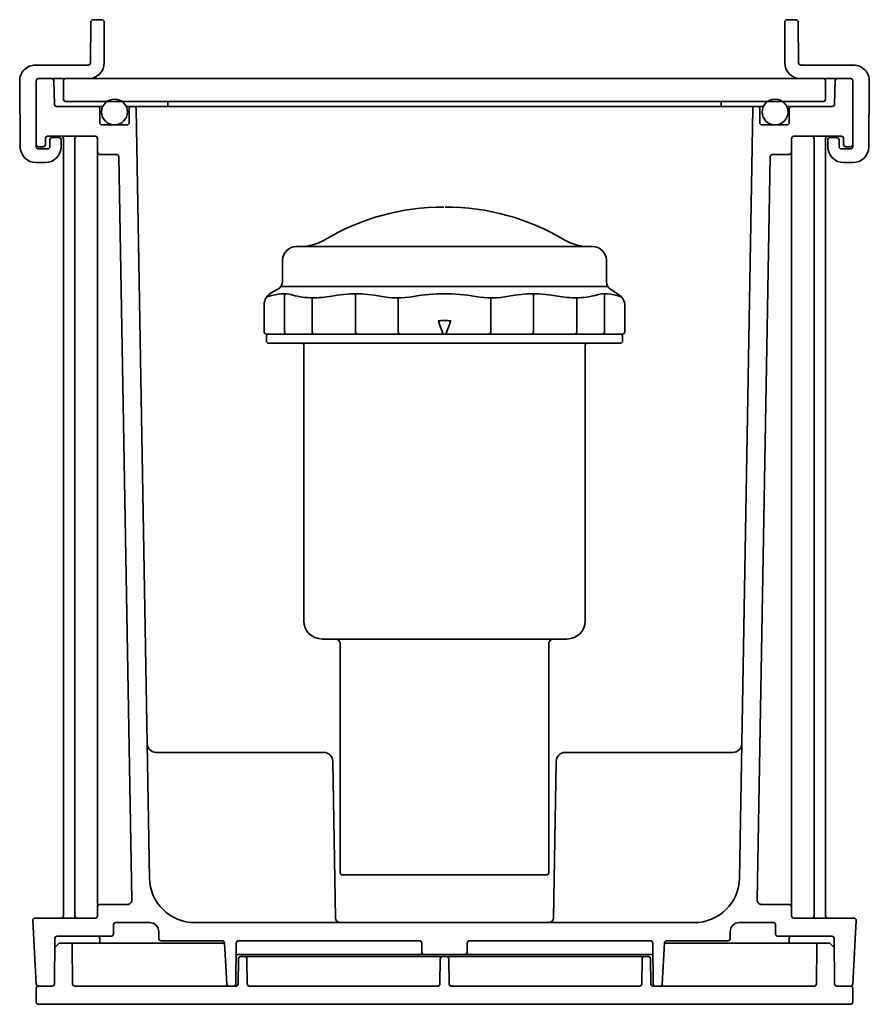
# Model space of a CAD drawing. Extents: x 1302 to 1967, y -319 to 173.
# Drawn here: x 1302 to 1490, y -319 to -102 of the extents above; entities that cross this region are included whole.
import ezdxf

# ---------------------------------------------------------------- set-up
doc = ezdxf.new("R2010")
doc.units = 0
doc.header["$LTSCALE"] = 0.1
doc.linetypes.add('DASHED2', pattern=[9.525, 6.35, -3.175])
doc.layers.get('0').update_dxf_attribs({"linetype": 'CONTINUOUS'})

# ---------------------------------------------------------------- blocks, each defined once
blk = doc.blocks.new('DC_GROUP_76023_23')
at = {"color": 7, "linetype": 'Continuous', "lineweight": 35}
for p, q in [((-306.48, -48.55), (-306.42, -48.53)), ((-306.42, -48.53), (-306.32, -48.53))]:
    blk.add_line(p, q, dxfattribs=at)
blk = doc.blocks.new('DC_GROUP_76023_24')
at = {"color": 7, "linetype": 'Continuous', "lineweight": 35}
for p, q in [((-306.81, -48.94), (-306.82, -48.96)), ((-306.82, -48.96), (-306.82, -48.99)), ((-306.82, -48.99), (-306.82, -49.02)), ((-306.8, -48.89), (-306.81, -48.91)), ((-306.81, -48.91), (-306.81, -48.94)), ((-306.79, -48.86), (-306.8, -48.89)), ((-306.78, -48.84), (-306.79, -48.86)), ((-306.77, -48.82), (-306.78, -48.84)), ((-306.76, -48.79), (-306.77, -48.82)), ((-306.75, -48.77), (-306.76, -48.79)), ((-306.73, -48.75), (-306.75, -48.77)), ((-306.72, -48.73), (-306.73, -48.75)), ((-306.7, -48.71), (-306.72, -48.73)), ((-306.69, -48.69), (-306.7, -48.71)), ((-306.67, -48.67), (-306.69, -48.69)), ((-306.65, -48.65), (-306.67, -48.67)), ((-306.63, -48.63), (-306.65, -48.65)), ((-306.61, -48.62), (-306.63, -48.63)), ((-306.59, -48.6), (-306.61, -48.62)), ((-306.57, -48.59), (-306.59, -48.6)), ((-306.54, -48.58), (-306.57, -48.59)), ((-306.52, -48.57), (-306.54, -48.58)), ((-306.5, -48.56), (-306.52, -48.57)), ((-306.47, -48.55), (-306.5, -48.56)), ((-306.45, -48.54), (-306.47, -48.55)), ((-306.42, -48.54), (-306.45, -48.54)), ((-306.4, -48.53), (-306.42, -48.54)), ((-306.37, -48.53), (-306.4, -48.53)), ((-306.34, -48.53), (-306.37, -48.53)), ((-306.32, -48.53), (-306.34, -48.53))]:
    blk.add_line(p, q, dxfattribs=at)
blk = doc.blocks.new('DC_GROUP_76023_25')
at = {"color": 7, "linetype": 'Continuous', "lineweight": 35}
for p, q in [((-443.28, -48.53), (-443.3, -48.53)), ((-443.25, -48.53), (-443.28, -48.53)), ((-443.22, -48.53), (-443.25, -48.53)), ((-443.2, -48.54), (-443.22, -48.53)), ((-443.17, -48.54), (-443.2, -48.54)), ((-443.15, -48.55), (-443.17, -48.54)), ((-443.12, -48.56), (-443.15, -48.55)), ((-443.1, -48.57), (-443.12, -48.56)), ((-443.08, -48.58), (-443.1, -48.57)), ((-443.05, -48.59), (-443.08, -48.58)), ((-443.03, -48.6), (-443.05, -48.59)), ((-443.01, -48.62), (-443.03, -48.6)), ((-442.99, -48.63), (-443.01, -48.62)), ((-442.97, -48.65), (-442.99, -48.63)), ((-442.95, -48.67), (-442.97, -48.65)), ((-442.93, -48.69), (-442.95, -48.67)), ((-442.92, -48.71), (-442.93, -48.69)), ((-442.9, -48.73), (-442.92, -48.71)), ((-442.89, -48.75), (-442.9, -48.73)), ((-442.87, -48.77), (-442.89, -48.75)), ((-442.86, -48.79), (-442.87, -48.77)), ((-442.85, -48.82), (-442.86, -48.79)), ((-442.84, -48.84), (-442.85, -48.82)), ((-442.83, -48.86), (-442.84, -48.84)), ((-442.82, -48.89), (-442.83, -48.86)), ((-442.81, -48.91), (-442.82, -48.89)), ((-442.81, -48.94), (-442.81, -48.91)), ((-442.81, -48.96), (-442.81, -48.94)), ((-442.8, -48.99), (-442.81, -48.96)), ((-442.8, -49.02), (-442.8, -48.99))]:
    blk.add_line(p, q, dxfattribs=at)

msp = doc.modelspace()

# ---------------------------------------------------------------- linework, layer by layer
at = {"color": 7, "linetype": 'Continuous', "lineweight": 35}
for p, q in [((1318.12, -102.62), (1318.04, -111.63)), ((1320.62, -102.12), (1318.62, -102.12)), ((1321.12, -102.62), (1321.12, -111.62)), ((1471.12, -102.62), (1471.12, -111.62)), ((1471.62, -102.12), (1473.62, -102.12)), ((1474.12, -102.62), (1474.2, -111.63)), ((1317.54, -112.12), (1305.96, -112.12)), ((1474.7, -112.12), (1486.28, -112.12)), ((1302.46, -115.65), (1302.59, -130.15)), ((1306.12, -130.12), (1306.12, -115.62)), ((1306.62, -115.12), (1485.62, -115.12)), ((1310.02, -115.61), (1310.11, -120.73)), ((1312.12, -115.42), (1312.42, -115.12)), ((1312.12, -115.42), (1312.12, -119.82)), ((1479.82, -115.12), (1480.12, -115.42)), ((1480.12, -119.82), (1480.12, -115.42)), ((1482.22, -115.61), (1482.13, -120.73)), ((1486.12, -130.12), (1486.12, -115.62)), ((1489.78, -115.65), (1489.65, -130.15)), ((1320.81, -121.22), (1310.61, -121.22)), ((1312.12, -119.82), (1312.42, -120.12)), ((1312.42, -120.12), (1479.82, -120.12)), ((1396.12, -121.22), (1325.93, -121.22)), ((1335.12, -121.22), (1335.12, -120.12)), ((1466.43, -121.22), (1396.12, -121.22)), ((1457.12, -121.22), (1457.12, -120.12)), ((1481.62, -121.22), (1471.56, -121.22)), ((1480.12, -119.82), (1479.82, -120.12)), ((1320.12, -121.72), (1320.12, -124.82)), ((1326.62, -121.72), (1326.62, -124.82)), ((1328.13, -121.71), (1331.09, -291.3)), ((1461.15, -291.3), (1464.11, -121.71)), ((1465.62, -124.82), (1465.62, -121.72)), ((1472.12, -124.82), (1472.12, -121.72)), ((1326.12, -125.32), (1320.62, -125.32)), ((1471.62, -125.32), (1466.12, -125.32)), ((1319.12, -127.82), (1308.62, -127.82)), ((1473.12, -127.82), (1483.62, -127.82)), ((1306.62, -130.12), (1307.62, -130.12)), ((1308.12, -129.62), (1308.12, -128.32)), ((1309.12, -128.62), (1309.12, -130.12)), ((1311.12, -128.12), (1309.62, -128.12)), ((1311.62, -130.12), (1311.62, -128.62)), ((1312.12, -299.62), (1312.12, -128.32)), ((1314.62, -128.32), (1314.62, -299.62)), ((1319.62, -299.62), (1319.62, -128.32)), ((1472.62, -299.62), (1472.62, -128.32)), ((1477.62, -128.32), (1477.62, -299.62)), ((1480.12, -128.32), (1480.12, -299.62)), ((1480.62, -130.12), (1480.62, -128.62)), ((1481.12, -128.12), (1482.62, -128.12)), ((1483.12, -128.62), (1483.12, -130.12)), ((1484.12, -129.62), (1484.12, -128.32)), ((1485.62, -130.12), (1484.62, -130.12)), ((1308.62, -130.62), (1306.62, -130.62)), ((1320.12, -131.82), (1323.81, -131.82)), ((1324.31, -132.31), (1327.17, -296.11)), ((1467.93, -132.31), (1465.07, -296.11)), ((1472.12, -131.82), (1468.43, -131.82)), ((1483.62, -130.62), (1485.62, -130.62)), ((1306.09, -133.62), (1308.12, -133.62)), ((1486.15, -133.62), (1484.12, -133.62)), ((1396.12, -152.12), (1363.44, -152.12)), ((1396.12, -152.12), (1428.8, -152.12)), ((1360.44, -155.1), (1360.4, -159.93)), ((1431.8, -155.1), (1431.84, -159.89)), ((1359.35, -161.53), (1357.94, -162.29)), ((1360.03, -160.92), (1396.12, -160.92)), ((1360.86, -162.54), (1360.86, -170.92)), ((1376.5, -162.54), (1376.5, -170.92)), ((1432.13, -160.92), (1396.12, -160.92)), ((1415.74, -162.54), (1415.74, -170.92)), ((1431.38, -162.54), (1431.38, -170.92)), ((1432.76, -161.56), (1434.49, -162.67)), ((1366.96, -163.42), (1366.96, -170.92)), ((1385.93, -163.42), (1385.93, -170.92)), ((1406.31, -163.42), (1406.31, -170.92)), ((1425.28, -163.42), (1425.28, -170.92)), ((1356.37, -164.93), (1356.37, -170.92)), ((1435.87, -165.19), (1435.87, -170.92)), ((1395.65, -171.1), (1394.91, -169.1)), ((1395.38, -168.42), (1396.86, -168.42)), ((1396.59, -171.1), (1397.33, -169.1)), ((1356.87, -171.42), (1359.12, -171.42)), ((1359.12, -171.42), (1396.12, -171.42)), ((1435.37, -171.42), (1396.12, -171.42)), ((1356.87, -171.92), (1356.87, -172.92)), ((1396.12, -173.42), (1357.37, -173.42)), ((1396.12, -173.42), (1434.87, -173.42)), ((1435.37, -171.92), (1435.37, -172.92)), ((1365.12, -234.62), (1365.12, -173.92)), ((1427.12, -234.62), (1427.12, -173.92)), ((1369.12, -238.62), (1396.12, -238.62)), ((1423.12, -238.62), (1396.12, -238.62)), ((1373.12, -239.62), (1373.12, -290.12)), ((1419.12, -239.62), (1419.12, -290.12)), ((1332.57, -263.62), (1369.5, -263.62)), ((1422.74, -263.62), (1459.67, -263.62)), ((1372.1, -300.14), (1371.5, -265.59)), ((1420.14, -300.14), (1420.74, -265.59)), ((1373.62, -290.62), (1418.62, -290.62)), ((1320.12, -297.12), (1326.17, -297.12)), ((1472.12, -297.12), (1466.07, -297.12)), ((1306.1, -314.65), (1305.36, -300.65)), ((1319.12, -300.12), (1305.86, -300.12)), ((1323.12, -303.62), (1323.12, -301.62)), ((1323.62, -301.12), (1331.12, -301.12)), ((1396.12, -301.12), (1341.09, -301.12)), ((1451.15, -301.12), (1396.12, -301.12)), ((1468.62, -301.12), (1461.12, -301.12)), ((1469.12, -303.62), (1469.12, -301.62)), ((1486.38, -300.12), (1473.12, -300.12)), ((1486.14, -314.65), (1486.88, -300.65)), ((1333.12, -303.12), (1333.12, -304.62)), ((1459.12, -303.12), (1459.12, -304.62)), ((1310.12, -314.63), (1310.21, -304.62)), ((1311.2, -305.62), (1310.19, -306.62)), ((1310.71, -304.12), (1319.62, -304.12)), ((1347.62, -305.62), (1311.2, -305.62)), ((1319.62, -304.12), (1322.62, -304.12)), ((1320.12, -305.62), (1320.12, -304.62)), ((1347.12, -305.12), (1333.62, -305.12)), ((1348.1, -314.65), (1347.62, -305.6)), ((1350.12, -314.63), (1350.2, -305.62)), ((1390.62, -305.12), (1350.7, -305.12)), ((1391.12, -305.62), (1391.12, -307.62)), ((1401.12, -305.62), (1401.12, -307.62)), ((1441.54, -305.12), (1401.62, -305.12)), ((1442.12, -314.63), (1442.04, -305.62)), ((1444.14, -314.65), (1444.62, -305.6)), ((1444.62, -305.62), (1481.04, -305.62)), ((1458.62, -305.12), (1445.12, -305.12)), ((1469.62, -304.12), (1481.53, -304.12)), ((1472.12, -304.62), (1472.12, -305.62)), ((1481.04, -305.62), (1482.05, -306.62)), ((1482.12, -314.63), (1482.03, -304.62)), ((1314.04, -306.12), (1314.12, -314.63)), ((1350.68, -308.12), (1441.62, -308.12)), ((1478.2, -306.12), (1478.12, -314.63)), ((1350.62, -314.63), (1350.67, -309.12)), ((1396.12, -308.62), (1351.17, -308.62)), ((1352.62, -314.63), (1352.57, -309.12)), ((1395.12, -314.63), (1395.17, -309.12)), ((1396.12, -308.62), (1441.07, -308.62)), ((1397.12, -314.63), (1397.07, -309.12)), ((1439.62, -314.63), (1439.67, -309.12)), ((1441.62, -314.63), (1441.57, -309.12)), ((1306.12, -315.62), (1306.12, -318.62)), ((1309.62, -315.12), (1306.59, -315.12)), ((1350.12, -315.12), (1314.62, -315.12)), ((1394.62, -315.12), (1353.12, -315.12)), ((1439.12, -315.12), (1397.62, -315.12)), ((1442.12, -315.12), (1477.62, -315.12)), ((1482.62, -315.12), (1485.62, -315.12)), ((1486.12, -315.62), (1486.12, -318.62)), ((1306.62, -319.12), (1396.12, -319.12)), ((1485.62, -319.12), (1396.12, -319.12))]:
    msp.add_line(p, q, dxfattribs=at)
at = {"color": 7, "linetype": 'DASHED2', "lineweight": 18}
for p, q in [((1395.38, -168.42), (1394.66, -168.42)), ((1394.91, -169.1), (1394.66, -168.42)), ((1396.97, -168.42), (1397.58, -168.42)), ((1397.33, -169.1), (1397.58, -168.42))]:
    msp.add_line(p, q, dxfattribs=at)
at = {"color": 7, "linetype": 'Continuous', "lineweight": 15}
msp.add_line((1419.39, -171.4), (1419.39, -171.42), dxfattribs=at)
at = {"color": 7, "linetype": 'Continuous', "lineweight": 35}
for centre in [(1323.37, -122.47), (1469, -122.47)]:
    msp.add_circle(centre, 2.85, dxfattribs=at)
for centre, radius, start, end in [((1318.62, -102.62), 0.5, 90, 179.5), ((1320.62, -102.62), 0.5, 0, 90), ((1471.62, -102.62), 0.5, 90, 180), ((1473.62, -102.62), 0.5, 0.5, 90), ((1305.96, -115.62), 3.5, 90, 180.5), ((1317.54, -111.62), 0.5, 270, 359.5), ((1317.62, -111.62), 3.5, 270, 0), ((1474.62, -111.62), 3.5, 180, 270), ((1474.7, -111.62), 0.5, 180.5, 270), ((1486.28, -115.62), 3.5, 359.5, 90), ((1306.62, -115.62), 0.5, 90, 180), ((1309.52, -115.62), 0.5, 1, 90), ((1482.72, -115.62), 0.5, 90, 179), ((1485.62, -115.62), 0.5, 0, 90), ((1310.61, -120.72), 0.5, 181, 270), ((1319.62, -121.72), 0.5, 0, 90), ((1327.12, -121.72), 0.5, 90, 180), ((1327.63, -121.72), 0.5, 1, 90), ((1465.12, -121.72), 0.5, 0, 90), ((1472.62, -121.72), 0.5, 90, 180), ((1481.63, -120.72), 0.5, 270, 359), ((1320.62, -124.82), 0.5, 180, 270), ((1326.12, -124.82), 0.5, 270, 0), ((1466.12, -124.82), 0.5, 180, 270), ((1471.62, -124.82), 0.5, 270, 0), ((1308.62, -128.32), 0.5, 90, 180), ((1311.62, -128.32), 0.5, 0, 90), ((1315.12, -128.32), 0.5, 90, 180), ((1319.12, -128.32), 0.5, 0, 90), ((1473.12, -128.32), 0.5, 90, 180), ((1477.12, -128.32), 0.5, 0, 90), ((1480.62, -128.32), 0.5, 90, 180), ((1483.62, -128.32), 0.5, 0, 90), ((1306.09, -130.12), 3.5, 180.5, 270), ((1306.62, -129.62), 0.5, 180, 270), ((1306.62, -130.12), 0.5, 180, 270), ((1307.62, -129.62), 0.5, 270, 0), ((1308.12, -130.12), 3.5, 270, 0), ((1308.62, -130.12), 0.5, 270, 0), ((1309.62, -128.62), 0.5, 90, 180), ((1311.12, -128.62), 0.5, 0, 90), ((1481.12, -128.62), 0.5, 90, 180), ((1484.12, -130.12), 3.5, 180, 270), ((1482.62, -128.62), 0.5, 0, 90), ((1483.62, -130.12), 0.5, 180, 270), ((1484.62, -129.62), 0.5, 180, 270), ((1485.62, -129.62), 0.5, 270, 0), ((1485.62, -130.12), 0.5, 270, 0), ((1486.15, -130.12), 3.5, 270, 359.5), ((1320.12, -131.32), 0.5, 180, 270), ((1323.81, -132.32), 0.5, 1, 90), ((1468.43, -132.32), 0.5, 90, 179), ((1472.12, -131.32), 0.5, 270, 0), ((1395.84, -194.42), 51, 89.8317, 120.9767), ((1396.4, -194.42), 51, 59.0233, 90.1683), ((1364.44, -142.12), 10, 270, 300.9767), ((1427.8, -142.12), 10, 239.0233, 270), ((1363.44, -155.12), 3, 90, 179.5), ((1428.8, -155.12), 3, 0.5, 90), ((1358.4, -159.77), 2, 298.3811, 359.5), ((1433.84, -159.87), 2, 180.5, 237.2994), ((1359.37, -164.93), 3, 118.3811, 180), ((1360.86, -172.54), 10, 90, 106.2244), ((1360.86, -169.03), 6.49, 73.5013, 90), ((1376.5, -191.23), 28.69, 79.1257, 100.5993), ((1396.12, -202.54), 40, 90, 99.8043), ((1396.12, -202.54), 40, 80.1957, 90), ((1415.74, -191.23), 28.69, 79.4007, 100.8743), ((1431.38, -169.03), 6.49, 90, 106.4987), ((1431.38, -172.54), 10, 73.7756, 90), ((1432.87, -165.19), 3, 0, 57.2994), ((1354.52, -150.3), 13.12, 280.5025, 285.6577), ((1366.96, -148.42), 15, 253.5013, 270), ((1366.96, -140.25), 23.18, 270, 280.5993), ((1385.8, -142.83), 20.6, 259.1257, 279.8043), ((1406.44, -142.83), 20.6, 260.1957, 280.8743), ((1425.28, -140.25), 23.18, 259.4007, 270), ((1425.28, -148.42), 15, 270, 286.4987), ((1437.72, -150.3), 13.12, 254.3423, 258.3552), ((1395.38, -168.92), 0.5, 90, 200.336), ((1396.86, -168.92), 0.5, 339.6641, 90), ((1356.87, -170.92), 0.5, 180, 270), ((1357.37, -171.92), 0.5, 90, 180), ((1361.36, -170.92), 0.5, 180, 270), ((1367.46, -170.92), 0.5, 180, 270), ((1377, -170.92), 0.5, 180, 270), ((1386.43, -170.92), 0.5, 180, 270), ((1396.12, -170.92), 0.5, 200.336, 339.6641), ((1405.81, -170.92), 0.5, 270, 0), ((1415.24, -170.92), 0.5, 270, 0), ((1424.78, -170.92), 0.5, 270, 0), ((1430.88, -170.92), 0.5, 270, 0), ((1434.87, -171.92), 0.5, 0, 90), ((1435.37, -170.92), 0.5, 270, 0), ((1357.37, -172.92), 0.5, 180, 270), ((1364.62, -173.92), 0.5, 0, 90), ((1427.62, -173.92), 0.5, 90, 180), ((1434.87, -172.92), 0.5, 270, 0), ((1369.12, -234.62), 4, 180, 270), ((1423.12, -234.62), 4, 270, 0), ((1372.12, -239.62), 1, 0, 90), ((1420.12, -239.62), 1, 90, 180), ((1332.57, -261.62), 2, 181, 270), ((1459.67, -261.62), 2, 270, 359), ((1369.5, -265.62), 2, 1, 90), ((1422.74, -265.62), 2, 90, 179), ((1373.62, -290.12), 0.5, 180, 270), ((1418.62, -290.12), 0.5, 270, 0), ((1341.09, -291.12), 10, 181, 270), ((1451.15, -291.12), 10, 270, 359), ((1320.12, -297.62), 0.5, 90, 180), ((1326.17, -296.12), 1, 270, 1), ((1466.07, -296.12), 1, 179, 270), ((1472.12, -297.62), 0.5, 0, 90), ((1305.86, -300.62), 0.5, 90, 183), ((1311.62, -299.62), 0.5, 270, 0), ((1315.12, -299.62), 0.5, 180, 270), ((1319.12, -299.62), 0.5, 270, 0), ((1323.62, -301.62), 0.5, 90, 180), ((1331.12, -303.12), 2, 0, 90), ((1373.1, -300.12), 1, 181, 270), ((1419.14, -300.12), 1, 270, 359), ((1461.12, -303.12), 2, 90, 180), ((1468.62, -301.62), 0.5, 0, 90), ((1473.12, -299.62), 0.5, 180, 270), ((1477.12, -299.62), 0.5, 270, 0), ((1480.62, -299.62), 0.5, 180, 270), ((1486.38, -300.62), 0.5, 357, 90), ((1322.62, -303.62), 0.5, 270, 0), ((1469.62, -303.62), 0.5, 180, 270), ((1310.71, -304.62), 0.5, 90, 179.5), ((1313.54, -306.12), 0.5, 0.5, 90), ((1319.62, -304.62), 0.5, 0, 90), ((1333.62, -304.62), 0.5, 180, 270), ((1347.12, -305.62), 0.5, 3, 90), ((1350.7, -305.62), 0.5, 90, 179.5), ((1390.62, -305.62), 0.5, 0, 90), ((1401.62, -305.62), 0.5, 90, 180), ((1441.54, -305.62), 0.5, 0.5, 90), ((1445.12, -305.62), 0.5, 90, 177), ((1458.62, -304.62), 0.5, 270, 0), ((1472.62, -304.62), 0.5, 90, 180), ((1478.7, -306.12), 0.5, 90, 179.5), ((1481.53, -304.62), 0.5, 0.5, 90), ((1350.68, -308.62), 0.5, 90, 179.5), ((1391.62, -307.62), 0.5, 180, 270), ((1400.62, -307.62), 0.5, 270, 0), ((1441.56, -308.62), 0.5, 0.5, 90), ((1351.17, -309.12), 0.5, 90, 179.5), ((1352.07, -309.12), 0.5, 0.5, 90), ((1395.67, -309.12), 0.5, 90, 179.5), ((1396.57, -309.12), 0.5, 0.5, 90), ((1440.17, -309.12), 0.5, 90, 179.5), ((1441.07, -309.12), 0.5, 0.5, 90), ((1306.59, -314.62), 0.5, 183, 270), ((1309.62, -314.62), 0.5, 270, 359.5), ((1314.62, -314.62), 0.5, 180.5, 270), ((1348.59, -314.62), 0.5, 183, 270), ((1349.62, -314.62), 0.5, 270, 359.5), ((1350.12, -314.62), 0.5, 270, 359.5), ((1353.12, -314.62), 0.5, 180.5, 270), ((1394.62, -314.62), 0.5, 270, 359.5), ((1397.62, -314.62), 0.5, 180.5, 270), ((1439.12, -314.62), 0.5, 270, 359.5), ((1442.12, -314.62), 0.5, 180.5, 270), ((1442.62, -314.62), 0.5, 180.5, 270), ((1443.65, -314.62), 0.5, 270, 357), ((1477.62, -314.62), 0.5, 270, 359.5), ((1482.62, -314.62), 0.5, 180.5, 270), ((1485.65, -314.62), 0.5, 270, 357), ((1306.62, -315.62), 0.5, 90, 180), ((1485.62, -315.62), 0.5, 0, 90), ((1306.62, -318.62), 0.5, 180, 270), ((1485.62, -318.62), 0.5, 270, 0)]:
    msp.add_arc(centre, radius, start, end, dxfattribs=at)

# ---------------------------------------------------------------- block references
at = {"linetype": 'Continuous'}
for name in ['DC_GROUP_76023_25', 'DC_GROUP_76023_24', 'DC_GROUP_76023_23']:
    msp.add_blockref(name, (1770.93, -72.7), dxfattribs=at)

doc.saveas('drawing.dxf')
